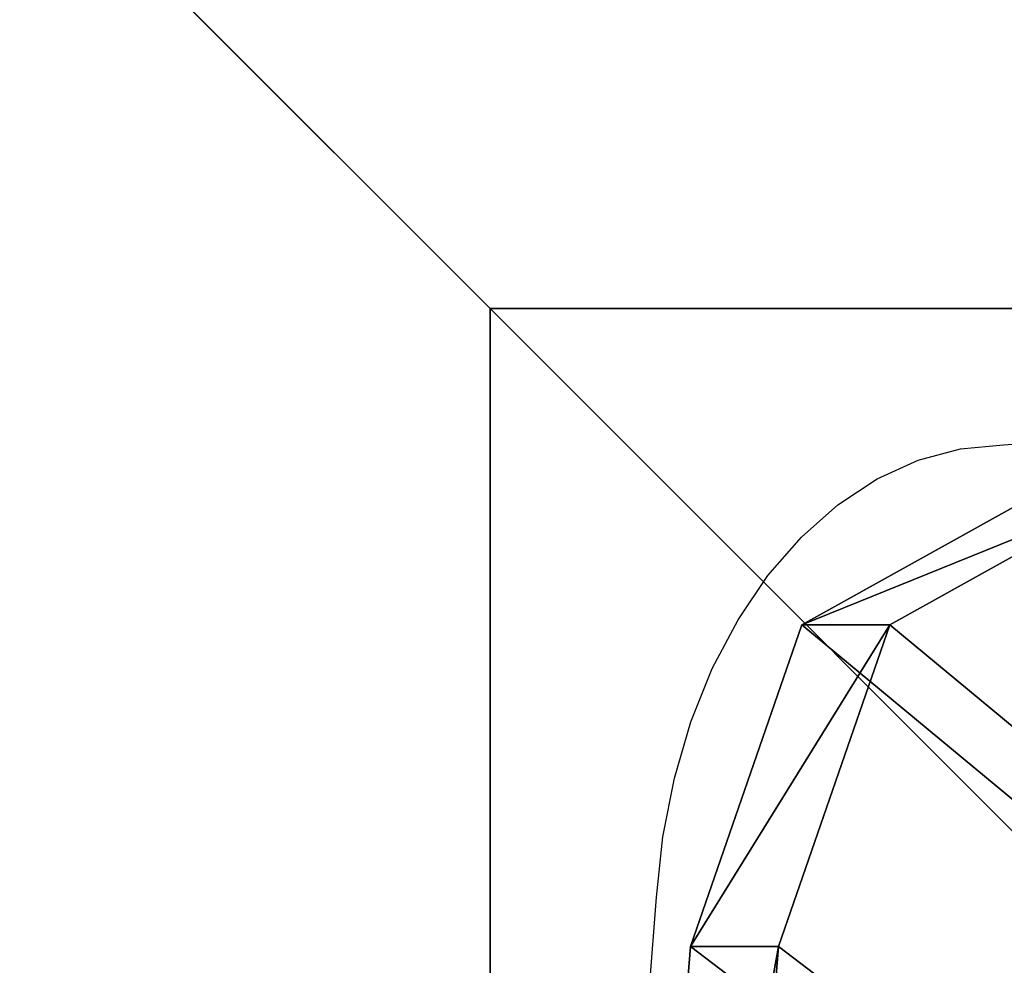
# Model space of a CAD drawing. Units: inches. Extents: x -223 to 622, y -399 to 330.
# Drawn here: x -76 to -68, y 99 to 106 of the extents above; entities that cross this region are included whole.
import ezdxf

# ---------------------------------------------------------------- set-up
doc = ezdxf.new("R2010")
doc.units = ezdxf.units.IN
doc.header["$MEASUREMENT"] = 0
doc.layers.get('0').update_dxf_attribs({"true_color": 0xffffff})
doc.layers.add('strefa bezpieczeństwa', color=1, linetype='Continuous')

# ---------------------------------------------------------------- blocks, each defined once
blk = doc.blocks.new('Group_94')
at = {"color": 251, "true_color": 0x565656}
for p, q in [((28.3021, 11.6979, 35), (28.3021, 28.3021, 35)), ((11.6979, 11.6979, 35), (28.3021, 11.6979, 35)), ((40, 0, 23.6916), (28.3021, 11.6979, 35))]:
    blk.add_line(p, q, dxfattribs=at)
mesh = blk.add_polyface(dxfattribs=at)
corners = [(40, 40), (0, 0), (0, 40), (40, 0)]
mesh.append_faces([[corners[k] for k in face] for face in [(0, 1, 2), (1, 0, 3)]], dxfattribs={"vtx0": -1, "color": 251})
mesh = blk.add_polyface(dxfattribs=at)
corners = [(40, 0, 23.6916), (28.3021, 28.3021, 35), (28.3021, 11.6979, 35), (40, 40, 23.6916)]
mesh.append_faces([[corners[k] for k in face] for face in [(0, 1, 2), (1, 0, 3)]], dxfattribs={"vtx0": -1, "color": 251})
mesh = blk.add_polyface(dxfattribs=at)
corners = [(28.3021, 11.6979, 35), (11.6979, 28.3021, 35), (11.6979, 11.6979, 35), (28.3021, 28.3021, 35)]
mesh.append_faces([[corners[k] for k in face] for face in [(0, 1, 2), (1, 0, 3)]], dxfattribs={"vtx0": -1, "color": 251})
mesh = blk.add_polyface(dxfattribs=at)
corners = [(40, 0, 23.6916), (11.6979, 11.6979, 35), (0, 0, 23.6916), (28.3021, 11.6979, 35)]
mesh.append_faces([[corners[k] for k in face] for face in [(0, 1, 2), (1, 0, 3)]], dxfattribs={"vtx0": -1, "color": 251})
blk = doc.blocks.new('Group_45')
at = {"color": 107, "true_color": 0x41754e}
for p, q in [((32.393, 66.148, 1), (42.916, 39.356, 1)), ((32.393, 66.148), (42.916, 39.356)), ((68.768, 26.696, 1), (42.916, 39.356, 1)), ((68.768, 26.696), (42.916, 39.356)), ((42.916, 39.356, 1), (42.916, 39.356)), ((140.191, 18.546), (68.768, 26.696)), ((140.191, 18.546, 1), (68.768, 26.696, 1)), ((68.768, 26.696, 1), (68.768, 26.696))]:
    blk.add_line(p, q, dxfattribs=at)
mesh = blk.add_polyface(dxfattribs=at)
corners = [(8.052, 688.431), (32.393, 66.148), (0.025, 678.383), (446.599, 728.808), (42.916, 39.356), (68.768, 26.696), (140.191, 18.546), (211.766, 11.873), (283.465, 6.68), (355.255, 2.97), (427.106, 0.742), (498.988, 0), (487.904, 711.429), (499.427, 674.876), (934.062, 27.412), (989.542, 674.876), (955.061, 39.357), (965.584, 66.152), (998.026, 665.268), (990.739, 674.774), (991.91, 674.508), (993.033, 674.082), (994.087, 673.505), (995.051, 672.789), (995.906, 671.946), (996.637, 670.992), (997.229, 669.947), (997.671, 668.831), (997.954, 667.663), (998.073, 666.468)]
mesh.append_faces([[corners[k] for k in face] for face in [(0, 1, 2), (18, 28, 29)]], dxfattribs={"vtx0": -1, "color": 107})
mesh.append_faces([[corners[k] for k in face] for face in [(1, 3, 4), (4, 3, 5), (5, 3, 6), (6, 3, 7), (7, 3, 8), (8, 3, 9), (9, 3, 10), (10, 3, 11), (11, 13, 14), (14, 15, 16), (16, 15, 17), (17, 15, 18)]], dxfattribs={"vtx0": -1, "vtx1": -1, "color": 107})
mesh.append_faces([[corners[k] for k in face] for face in [(1, 0, 3), (11, 3, 12), (11, 12, 13), (14, 13, 15), (18, 15, 19), (18, 19, 20), (18, 20, 21), (18, 21, 22), (18, 22, 23), (18, 23, 24), (18, 24, 25), (18, 25, 26), (18, 26, 27), (18, 27, 28)]], dxfattribs={"vtx0": -1, "vtx2": -1, "color": 107})
mesh = blk.add_polyface(dxfattribs=at)
corners = [(32.393, 66.148, 1), (8.052, 688.431, 1), (0.025, 678.383, 1), (446.599, 728.808, 1), (42.916, 39.356, 1), (68.768, 26.696, 1), (140.191, 18.546, 1), (211.766, 11.873, 1), (283.465, 6.68, 1), (355.255, 2.97, 1), (427.106, 0.742, 1), (498.988, 0, 1), (487.904, 711.429, 1), (499.427, 674.876, 1), (934.062, 27.412, 1), (989.542, 674.876, 1), (955.061, 39.357, 1), (965.584, 66.152, 1), (998.026, 665.268, 1), (990.739, 674.774, 1), (991.91, 674.508, 1), (993.033, 674.082, 1), (994.087, 673.505, 1), (995.051, 672.789, 1), (995.906, 671.946, 1), (996.637, 670.992, 1), (997.229, 669.947, 1), (997.671, 668.831, 1), (997.954, 667.663, 1), (998.073, 666.468, 1)]
mesh.append_faces([[corners[k] for k in face] for face in [(0, 1, 2), (28, 18, 29)]], dxfattribs={"vtx0": -1, "color": 107})
mesh.append_faces([[corners[k] for k in face] for face in [(1, 0, 3), (3, 11, 12), (12, 11, 13), (13, 14, 15), (15, 18, 19), (19, 18, 20), (20, 18, 21), (21, 18, 22), (22, 18, 23), (23, 18, 24), (24, 18, 25), (25, 18, 26), (26, 18, 27), (27, 18, 28)]], dxfattribs={"vtx0": -1, "vtx1": -1, "color": 107})
mesh.append_faces([[corners[k] for k in face] for face in [(3, 0, 4), (3, 4, 5), (3, 5, 6), (3, 6, 7), (3, 7, 8), (3, 8, 9), (3, 9, 10), (3, 10, 11), (13, 11, 14), (15, 14, 16), (15, 16, 17), (15, 17, 18)]], dxfattribs={"vtx0": -1, "vtx2": -1, "color": 107})
mesh = blk.add_polyface(dxfattribs=at)
corners = [(42.916, 39.356, 1), (32.393, 66.148), (42.916, 39.356), (32.393, 66.148, 1)]
mesh.append_faces([[corners[k] for k in face] for face in [(0, 1, 2), (1, 0, 3)]], dxfattribs={"vtx0": -1, "color": 107})
mesh = blk.add_polyface(dxfattribs=at)
corners = [(68.768, 26.696, 1), (42.916, 39.356), (68.768, 26.696), (42.916, 39.356, 1)]
mesh.append_faces([[corners[k] for k in face] for face in [(0, 1, 2), (1, 0, 3)]], dxfattribs={"vtx0": -1, "color": 107})
mesh = blk.add_polyface(dxfattribs=at)
corners = [(140.191, 18.546, 1), (68.768, 26.696), (140.191, 18.546), (68.768, 26.696, 1)]
mesh.append_faces([[corners[k] for k in face] for face in [(0, 1, 2), (1, 0, 3)]], dxfattribs={"vtx0": -1, "color": 107})
blk = doc.blocks.new('Group_105')
at = {"color": 107, "true_color": 0x41754e, "extrusion": (0.707107, 4.13831e-13, 0.707107), "xscale": 0.09999999999999999, "yscale": 0.09999999999999999}
blk.add_blockref('Group_45', (-0.0025, -67.9876, 67.9876), dxfattribs=at)
blk = doc.blocks.new('Grupa_14')
at = {"color": 18, "true_color": 0x000000, "rotation": 270}
blk.add_blockref('Group_105', (9.8158, 108.5789, 334.148), dxfattribs=at)
blk = doc.blocks.new('Grupa_11')
blk.add_blockref('Grupa_14', (-107.7779, 208.9078, -34.8949))
blk = doc.blocks.new('205')
for p, q in [((-42.6932, 217.932), (-0.2814, 221.1031)), ((-43.0393, 217.8999), (-42.6932, 217.932)), ((-43.3799, 217.8078), (-43.0393, 217.8999)), ((-43.7099, 217.657), (-43.3799, 217.8078)), ((-44.0243, 217.4499), (-43.7099, 217.657)), ((-44.3183, 217.1895), (-44.0243, 217.4499)), ((-44.5873, 216.8799), (-44.3183, 217.1895)), ((-44.8273, 216.5258), (-44.5873, 216.8799)), ((-45.0346, 216.1326), (-44.8273, 216.5258)), ((-45.206, 215.7062), (-45.0346, 216.1326)), ((-45.3391, 215.2532), (-45.206, 215.7062)), ((-45.4316, 214.7805), (-45.3391, 215.2532)), ((-45.4823, 214.2953), (-45.4316, 214.7805)), ((-46.0584, 207.1547), (-45.4823, 214.2953))]:
    blk.add_line(p, q)

msp = doc.modelspace()

# ---------------------------------------------------------------- block references
at = {"color": 251, "true_color": 0x565656, "rotation": 180.0000000000199}
msp.add_blockref('Group_94', (-44.149, 115.754, -64.841), dxfattribs=at)
at = {"rotation": 270}
msp.add_blockref('Grupa_11', (-293.3589, 7.8421), dxfattribs=at)
at = {"layer": 'strefa bezpieczeństwa'}
msp.add_blockref('205', (-25.6298, -114.9696), dxfattribs=at)

doc.saveas('drawing.dxf')
